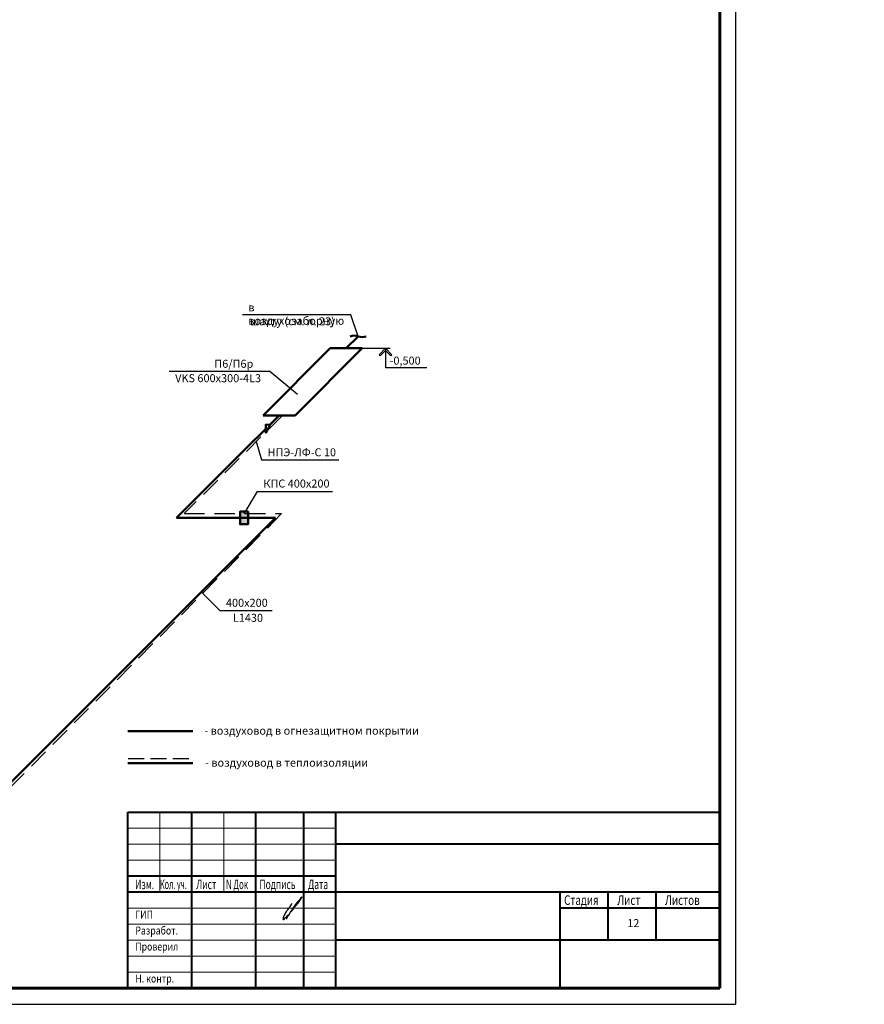
# Model space of a CAD drawing. Units: millimetres. Extents: x -146044 to 535680, y -343495 to 87089.
# Drawn here: x 25886 to 52273, y -34195 to -3426 of the extents above; entities that cross this region are included whole.
import ezdxf
from ezdxf.enums import TextEntityAlignment as Align

# ---------------------------------------------------------------- set-up
doc = ezdxf.new("R2010")
doc.units = ezdxf.units.MM
doc.linetypes.add('GOST2.303 4', pattern=[7, 5, -2, 0])
doc.linetypes.add('HIDDEN', pattern=[9.525, 6.35, -3.175])
doc.layers.get('0').update_dxf_attribs({"lineweight": 25})
for name, color, linetype, lineweight in [('RAMKA_TXT', 250, 'Continuous', 25), ('Вытяжка', 150, 'Continuous', 50), ('приток', 244, 'Continuous', 50), ('рамка', 7, 'Continuous', 25)]:
    doc.layers.add(name, color=color, linetype=linetype, lineweight=lineweight)
doc.styles.add('GOST 2.304', font='CS_Gost2304.shx')
doc.styles.add('RUSS', font='wromruss.shx', dxfattribs={"width": 0.75})
doc.styles.add('WROMRUSS', font='wromruss.shx', dxfattribs={"width": 0.8, "height": 3})
doc.linetypes.add('ZIGZAG', pattern='A,0.00254,-5.08,[131,ltypeshp.shx,S=5.08,R=0,X=-5.08,Y=0],-10.16,[131,ltypeshp.shx,S=5.08,R=180,X=5.08,Y=0],-5.08', length=20.32254)

msp = doc.modelspace()

# ---------------------------------------------------------------- hatches: boundary and pattern name
at = {"layer": 'приток', "ltscale": 100}
msp.add_hatch(color=256, dxfattribs=at).paths.add_polyline_path([(33019.23, -18794.73), (33019.23, -19194.73), (32769.23, -19194.73), (32769.23, -18794.73)])

# ---------------------------------------------------------------- linework, layer by layer
at = {"linetype": 'Continuous', "lineweight": 25, "ltscale": 100, "extrusion": (1, 0, 0), "elevation": 48263.54}
msp.add_lwpolyline([(-34194.67, 0), (25205.33, 0)], dxfattribs=at)
at = {"linetype": 'Continuous', "lineweight": 60, "ltscale": 100, "extrusion": (1, 0, 0), "elevation": 47763.54}
msp.add_lwpolyline([(-33694.67, 0), (24705.33, 0)], dxfattribs=at)
at = {"linetype": 'Continuous', "lineweight": 60, "ltscale": 100, "extrusion": (0, 1, 0), "elevation": -33694.67}
msp.add_lwpolyline([(33836.46, 0), (-47763.54, 0)], dxfattribs=at)
at = {"linetype": 'Continuous', "lineweight": 25, "ltscale": 100, "extrusion": (0, 1, 0), "elevation": -34194.67}
msp.add_lwpolyline([(35836.46, 0), (-48263.54, 0)], dxfattribs=at)
at = {"layer": 'RAMKA_TXT', "color": 5, "lineweight": 25}
msp.add_lwpolyline([(34395, -31047.42), (34381.58, -31062.74), (34367.63, -31080.41), (34350.82, -31103.77), (34330.57, -31133.69), (34310.54, -31163.22), (34292.96, -31187.52), (34274.57, -31213.49), (34254.05, -31242.05), (34237.94, -31263.78), (34221.61, -31288.86), (34199.04, -31320), (34181.45, -31350.24), (34167.93, -31377.98), (34151.22, -31412.42), (34141.6, -31433.68), (34131.48, -31455.97), (34119.32, -31484.83), (34113.44, -31511.1), (34110.88, -31530.71), (34112.46, -31539.54), (34116.57, -31543.08), (34122.08, -31544.26), (34126.98, -31543.66), (34131.89, -31541.31), (34155.73, -31520.63), (34193.74, -31486.14), (34218.7, -31465.24), (34243.06, -31438.66), (34266.55, -31412.97), (34275.41, -31404.55), (34320.94, -31354.25), (34348.83, -31319.13), (34383.96, -31274.52), (34416.66, -31237.57), (34454.57, -31191.24), (34506.49, -31125.98), (34557.3, -31067.87), (34584.56, -31029.45), (34618.04, -30985.45), (34647.08, -30939.89), (34667.56, -30914.03), (34677.82, -30892.57), (34690.01, -30878.91), (34698.3, -30860.86), (34704.36, -30854), (34705.86, -30846.14), (34702.85, -30843.12), (34696.5, -30847.95), (34685.01, -30858.53), (34663.85, -30881.21), (34637.82, -30915.91), (34607.99, -30947.36), (34582.22, -30973.53), (34554.23, -31005.6), (34526.93, -31039.72), (34492.13, -31088.85), (34458.01, -31142.77), (34418.9, -31187.83), (34376.13, -31261.95), (34350.21, -31298.12), (34326.16, -31339.21), (34291.22, -31398.78), (34272.92, -31426.2), (34257.84, -31452.17), (34247.36, -31471.85), (34231.46, -31503.27), (34225.59, -31517.92), (34223.91, -31531.33)], dxfattribs=at)
at = {"layer": 'Вытяжка', "ltscale": 100}
for p, q in [((29263.54, -25661.67), (31298.96, -25661.67)), ((29263.54, -26661.67), (31298.96, -26661.67))]:
    msp.add_line(p, q, dxfattribs=at)
at = {"layer": 'Вытяжка', "linetype": 'ZIGZAG', "lineweight": 25, "ltscale": 20}
msp.add_line((29263.54, -25661.67), (31298.96, -25661.67), dxfattribs=at)
at = {"layer": 'Вытяжка', "linetype": 'GOST2.303 4', "lineweight": 30, "ltscale": 100}
msp.add_line((29274.17, -26512.05), (31309.6, -26512.05), dxfattribs=at)
at = {"layer": 'приток'}
for p, q in [((35589.34, -13694.77), (33491.68, -15792.43)), ((36589.34, -13694.77), (34491.68, -15792.43)), ((34491.68, -15792.43), (33491.68, -15792.43))]:
    msp.add_line(p, q, dxfattribs=at)
at = {"layer": 'приток', "ltscale": 100}
for p, q in [((35589.34, -13694.77), (36589.34, -13694.77)), ((33713.13, -16070.98), (33991.68, -15792.43)), ((32966.49, -16817.61), (33571.4, -16212.7)), ((30789.38, -18994.73), (32966.49, -16817.61)), ((24155.09, -28714.28), (33874.64, -18994.73)), ((33874.64, -18994.73), (30789.38, -18994.73))]:
    msp.add_line(p, q, dxfattribs=at)
at = {"layer": 'приток', "linetype": 'Continuous', "lineweight": 25, "ltscale": 100}
for p, q in [((37115.37, -13894.77), (37315.37, -13694.77)), ((37315.37, -13765.48), (37150.72, -13930.12)), ((37315.37, -13694.77), (37315.37, -13765.48)), ((37515.37, -13894.77), (37315.37, -13694.77)), ((37315.37, -13694.77), (37315.37, -13765.48)), ((37315.37, -13765.48), (37480.01, -13930.12)), ((37150.72, -13930.12), (37115.37, -13894.77)), ((37480.01, -13930.12), (37515.37, -13894.77))]:
    msp.add_line(p, q, dxfattribs=at)
at = {"layer": 'приток', "linetype": 'HIDDEN', "lineweight": 30, "ltscale": 100}
for p, q in [((34093.11, -15792.43), (31024.26, -18861.28)), ((34069.63, -18861.28), (24155.09, -28872.94)), ((31024.26, -18861.28), (34069.63, -18861.28))]:
    msp.add_line(p, q, dxfattribs=at)
at = {"layer": 'приток', "lineweight": 25, "ltscale": 100, "extrusion": (0, 1, 0)}
for points, elevation in [([(-36234.58, 0), (-32847.08, 0)], -12652.68), ([(-33705.1, 0), (-30555.1, 0)], -14418.32), ([(-33441.04, 0), (-35859.79, 0)], -17182.15), ([(-33311.69, 0), (-35655.44, 0)], -18165.48), ([(-32141.92, 0), (-33773.17, 0)], -21891.84)]:
    msp.add_lwpolyline(points, dxfattribs=dict(at, elevation=elevation))
at = {"layer": 'приток', "lineweight": 25, "ltscale": 100, "extrusion": (0.946582, 0.322462, 0), "elevation": 30219.01}
msp.add_lwpolyline([(-24367.79, 0), (-23661.07, 0)], dxfattribs=at)
at = {"layer": 'приток', "ltscale": 100, "extrusion": (0.707107, -0.707107, 0), "elevation": 35202.68}
msp.add_lwpolyline([(16363.03, 0), (15835.35, 0)], dxfattribs=at)
at = {"layer": 'приток', "linetype": 'Continuous', "lineweight": 25, "ltscale": 100, "extrusion": (0, 1, 0)}
for points, elevation in [([(-36589.34, 0), (-37465.37, 0)], -13694.77), ([(-37315.37, 0), (-38605.37, 0)], -14294.77)]:
    msp.add_lwpolyline(points, dxfattribs=dict(at, elevation=elevation))
at = {"layer": 'приток', "linetype": 'Continuous', "lineweight": 25, "ltscale": 100, "extrusion": (1, 0, 0), "elevation": 37315.37}
msp.add_lwpolyline([(-13694.77, 0), (-14294.77, 0)], dxfattribs=at)
at = {"layer": 'приток', "lineweight": 25, "ltscale": 100}
for points in [[(34560.58, -15136.32), (33705.1, -14418.32)], [(31559.72, -21309.64), (32141.92, -21891.84)]]:
    msp.add_lwpolyline(points, dxfattribs=at)
at = {"layer": 'приток', "ltscale": 100}
for points in [[(33571.4, -16343.65), (33713.13, -16070.98), (33571.4, -16081.76)], [(33019.23, -18794.73), (33019.23, -19194.73), (32769.23, -19194.73), (32769.23, -18794.73)]]:
    msp.add_lwpolyline(points, close=True, dxfattribs=at)
at = {"layer": 'приток', "lineweight": 25, "ltscale": 100, "extrusion": (0.9602, 0.279312, 0), "elevation": 27310.92}
msp.add_lwpolyline([(-25243.67, 0), (-25838.79, 0)], dxfattribs=at)
at = {"layer": 'приток', "lineweight": 25, "ltscale": 100, "extrusion": (0.858318, -0.513117, 0), "elevation": 37913.06}
msp.add_lwpolyline([(687.47, 0), (1501.04, 0)], dxfattribs=at)
at = {"layer": 'приток', "linetype": 'ZIGZAG', "lineweight": 25, "ltscale": 25}
msp.add_lwpolyline([(18655.61, -23182.67), (18655.61, -28714.28), (24155.09, -28714.28), (33874.64, -18994.73), (32927.11, -18994.73)], dxfattribs=at)
at = {"layer": 'приток', "linetype": 'Continuous', "ltscale": 100}
msp.add_arc((36337.46, -13621.64), 325, 67.380135, 112.619865, dxfattribs=at)
at = {"layer": 'приток', "linetype": 'Continuous', "ltscale": 100, "extrusion": (0, 0, -1)}
msp.add_arc((-36587.46, -13021.64), 325, 247.380135, 292.619865, dxfattribs=at)
at = {"layer": 'рамка', "color": 7, "lineweight": 40}
msp.add_line((29263.54, -28194.67), (47763.54, -28194.67), dxfattribs=at)
for points in [[(29263.54, -33694.67), (29263.54, -28194.67)], [(31263.54, -33694.67), (31263.54, -28194.67)], [(33263.54, -33694.67), (33263.54, -28194.67)], [(34763.54, -33694.67), (34763.54, -28194.67)], [(35763.54, -33694.67), (35763.54, -28194.67)], [(47763.54, -29194.67), (35763.54, -29194.67)], [(35763.54, -30194.67), (29263.54, -30194.67)], [(47763.54, -30694.67), (29263.54, -30694.67)], [(42763.54, -30694.67), (42763.54, -33694.67)], [(44263.54, -30694.67), (44263.54, -32194.67)], [(45763.54, -30694.67), (45763.54, -32194.67)], [(47763.54, -31194.67), (42763.54, -31194.67)], [(47763.54, -32194.67), (35763.54, -32194.67)]]:
    msp.add_lwpolyline(points, dxfattribs=at)
at = {"layer": 'рамка', "color": 7, "linetype": 'Continuous', "lineweight": 18}
for points in [[(30263.54, -30694.67), (30263.54, -28194.67)], [(32263.54, -30694.67), (32263.54, -28194.67)], [(35763.54, -28694.67), (29263.54, -28694.67)], [(35763.54, -29194.67), (29263.54, -29194.67)], [(35763.54, -29694.67), (29263.54, -29694.67)], [(35763.54, -31194.67), (29263.54, -31194.67)], [(35763.54, -31694.67), (29263.54, -31694.67)], [(35763.54, -32194.67), (29263.54, -32194.67)], [(35763.54, -32694.67), (29263.54, -32694.67)], [(35763.54, -33194.67), (29263.54, -33194.67)]]:
    msp.add_lwpolyline(points, dxfattribs=at)

# ---------------------------------------------------------------- texts
at = {"linetype": 'Continuous', "lineweight": 25, "style": 'GOST 2.304', "width": 0.8}
for s, p in [('ГИП', (29500.02, -31591.96)), ('Разработ.', (29500.02, -32091.96)), ('Проверил', (29500.02, -32591.96)), ('Н. контр.', (29500.02, -33591.96))]:
    msp.add_text(s, height=250, dxfattribs=at).set_placement(p, align=Align.BOTTOM_LEFT)
at = {"color": 7, "insert": (-97185.9, 72173.22), "char_height": 300, "width": 17500, "attachment_point": 1, "style": 'GOST 2.304'}
msp.add_mtext('\\pi1200,t1200,3900;^I^I^I^I^I1{\\L. Исходные данные. \\P\\pi2400;}Технические решения настоящего проекта соответствуют требованиям экологических, санитарно-гигиенических, противопожарных и других норм, действующих на территории Российской Федерации и обеспечивают безопасную для жизни и здоровья людей эксплуатацию объекта при соблюдении предусмотренных рабочими чертежами мероприятий и правил эксплуатации.\\PРабочие чертежи разработаны на основании задания на проектирование, \\P\\pi1200;выданное заказчиком, технологических планировок и в соответствии с действующими нормами, правилами \\Pи стандартами: \\P\\pi1350,l750,t1200,1350,3900;{\\C256;-  СНиП 41-01-2003  «Отопление, вентиляция и кондиционирование»;\\P\\pt1200,1350,2100;-^IСП 7.13130.2013 «Отопление, вентиляция и кондиционирование. Противопожарные требования»;\\P-^IСНиП 30-06-2009 «Общественные здания и сооружения»;\\P-^IСанПиН 2.1.3.2630-10 «Требования к организациям, осуществляющим медицинскую деятельность»;\\P-^IСНиП 31-05-2003 «Общественные здания административного назначения»;\\P-^IСНиП 21-01-97* «Пожарная безопасность зданий и сооружений»;\\P-^IППБ 01-03 «Правила пожарной безопасности в РФ»;\\P-^IГОСТ 12.1.005-88 «Система стандартов безопасности труда. Общие санитарно гигиенические требования к воздуху рабочей зоны».\\P\\pt1200,1350,3900;\\P^I^I^I^I^I\\L2. Климатические данные.\\P\\lРасчетная температура наружного воздуха для отопления - минус 28%%DC     (параметры Б).\\PРасчетная температура наружного воздуха для вентиляции +22,6 %%DС (параметры А).\\PРасчетная температура наружного воздуха для кондиционирования +26,3 %%DС (параметры Б).\\P\\P\\pi1200,t1200,3900;}^I^I^I^I^I{\\L3. Вентиляция.\\P\\pt1200,1350,3900;\\l\\C256;Проектом предусмотрена общеобменная приточно-вытяжная вентиляция с естественным и механическим побуждением и системы местных отсосов от лабораторного оборудования.\\PВ конференц-зале воздухообмен рассчитан на ассимиляцию теплоизбытков из расчета максимального заполнения людьми;  в административных помещениях воздухообмен принят из расчета 60 м3/час на каждого работника, но не менее однократного; в остальных помещениях воздухообмен принят по кратности, рекомендуемой действующими нормами; данные о расчетных значениях воздухообмена проектируемых помещений поликлиники сведены в таблицу.\\P\\pt1200,3900;Воздухообмен организован по схеме "сверху-вниз-вверх" с использованием приточно-вытяжных настенных решеток типа RAR, универсальных приточно-вытяжных диффузоров DVK, а так же панельных воздухораспределителей. Расход воздуха в системах вентиляции по помещениям регулируется подвижными жалюзи декоративных решеток, на магистральных воздуховодах при помощи дроссель-клапанов.}', dxfattribs=at)
at = {"linetype": 'Continuous', "lineweight": 25, "insert": (44867.6, -31533.04), "char_height": 250, "width": 389.4193, "attachment_point": 1, "style": 'GOST 2.304'}
msp.add_mtext('\\FCS_Gost2304.shx;\\W1.0000000000;\\T1.0000000000;\\o\\l12', dxfattribs=at)
at = {"layer": 'Вытяжка', "lineweight": 25, "ltscale": 100, "style": 'GOST 2.304'}
for s, p in [('- воздуховод в огнезащитном покрытии', (31655.96, -25768.43)), ('- воздуховод в теплоизоляции ', (31677.96, -26768.67))]:
    msp.add_text(s, height=250, dxfattribs=at).set_placement(p)
at = {"layer": 'приток', "lineweight": 25, "ltscale": 100, "char_height": 250, "attachment_point": 1, "style": 'GOST 2.304'}
for s, insert, width in [('\\Fcs_gost2304.shx;\\W1.0000000000;\\T1.0000000000;\\o\\lв воздухозаборную', (33028.1, -12292.32), 3173.7056), ('шахту (см. л. 23)', (33083.06, -12727.68), 3037.7953), ('П6/П6р', (31967.6, -14053.85), 462.1613), ('\\Fcs_gost2304.shx;\\W1.0000000000;\\T1.0000000000;\\o\\lVKS 600х300-4L3', (30742.6, -14503.85), 2921.3388), ('\\Fcs_gost2304.shx;\\W1.0000000000;\\T1.0000000000;\\o\\lНПЭ-ЛФ-С 10', (33628.54, -16819.21), 2173.4835), ('\\Fcs_gost2304.shx;\\W1.0000000000;\\T1.0000000000;\\o\\lКПС 400х200', (33499.19, -17796.12), 2104.7335), ('\\Fcs_gost2304.shx;\\W1.0000000000;\\T1.0000000000;\\o\\l400х200', (32329.42, -21522.48), 1392.2335), ('\\Fcs_gost2304.shx;\\W1.0000000000;\\T1.0000000000;\\o\\lL1430', (32545.05, -21991.84), 960.9835)]:
    msp.add_mtext(s, dxfattribs=dict(at, insert=insert, width=width))
at = {"layer": 'приток', "linetype": 'Continuous', "lineweight": 25, "ltscale": 100, "insert": (37442.87, -13954.77), "char_height": 250, "width": 1104.7335, "attachment_point": 1, "style": 'GOST 2.304'}
msp.add_mtext('\\Fcs_gost2304.shx;\\W1.0000000000;\\T1.0000000000;\\o\\l-0,500', dxfattribs=at)
at = {"layer": 'рамка', "linetype": 'Continuous', "style": 'WROMRUSS'}
for s, width, p in [('Изм.', 0.65, (29493.81, -30594.67)), ('Кол. уч.', 0.55, (30268.89, -30594.67)), ('Лист', 0.65, (31401.14, -30594.67)), ('N Док', 0.6, (32330.76, -30594.67)), ('Подпись', 0.65, (33377.07, -30594.67)), ('Дата', 0.65, (34897.59, -30594.67))]:
    msp.add_text(s, height=300, dxfattribs=dict(at, width=width)).set_placement(p)
at = {"layer": 'рамка', "color": 0, "style": 'RUSS', "width": 0.75}
for s, p in [('Стадия', (42893.65, -31089.03)), ('Лист', (44555.55, -31089.03)), ('Листов', (46046.55, -31089.03))]:
    msp.add_text(s, height=300, dxfattribs=at).set_placement(p)

doc.saveas('drawing.dxf')
